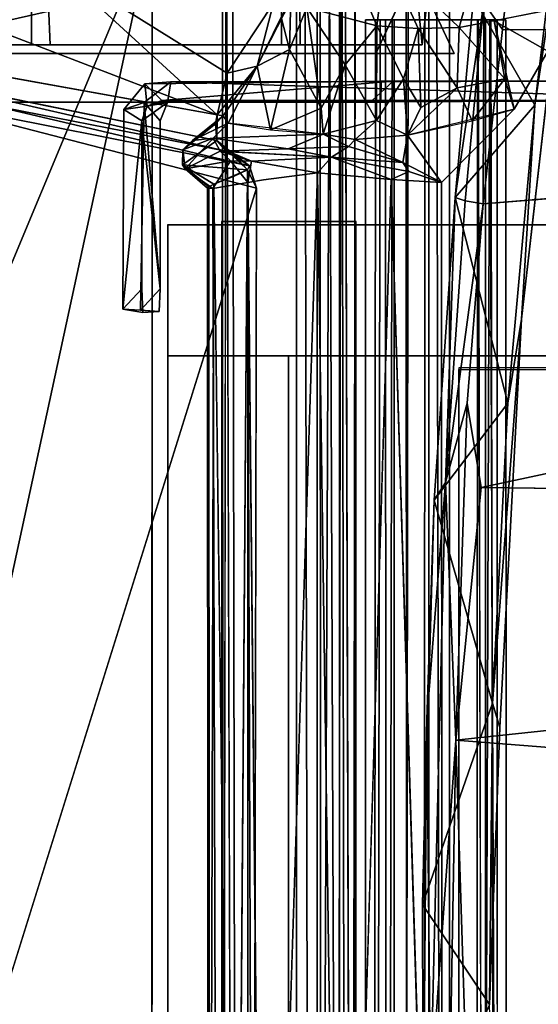
# Model space of a CAD drawing. Units: inches. Extents: x -21.8 to 18, y -16 to 15.3.
# Drawn here: x -8.5 to -3.7, y 0.6 to 9.7 of the extents above; entities that cross this region are included whole.
import ezdxf

# ---------------------------------------------------------------- set-up
doc = ezdxf.new("R2010")
doc.units = ezdxf.units.IN
doc.header["$MEASUREMENT"] = 0
for name, color, linetype in [('SEAT-BACK', 5, 'Continuous'), ('SEAT-FOOTTRAY', 5, 'Continuous'), ('SEAT-FRAME', 5, 'Continuous'), ('SEAT-SEAT', 5, 'Continuous')]:
    doc.layers.add(name, color=color, linetype=linetype)

msp = doc.modelspace()

# ---------------------------------------------------------------- linework, layer by layer
at = {"layer": 'SEAT-BACK'}
for points, invisible_edges in [([(-3.945, 8.9035, 15.4484), (-7.0536, 10.8846, 14.6681), (-4.3652, 11.4981, 15.3434)], 13), ([(-3.945, 8.9035, 15.4484), (-4.3652, 11.4981, 15.3434), (-3.5808, 9.8343, 15.5403)], 15), ([(-7.3109, 10.6061, 14.6034), (-7.0536, 10.8846, 14.6681), (-4.6192, 8.2229, 15.2795)], 14), ([(-4.6192, 8.2229, 15.2795), (-7.0536, 10.8846, 14.6681), (-3.945, 8.9035, 15.4484)], 3), ([(-7.3129, -9.4548, 14.6029), (-7.3109, 10.6061, 14.6034), (-4.6128, -7.0899, 15.2812)], 14), ([(-4.6192, 8.2229, 15.2795), (-4.6128, -7.0899, 15.2812), (-7.3109, 10.6061, 14.6034)], 14), ([(-3.632, 9.4444, 15.5276), (-3.945, 8.9035, 15.4484), (-3.5808, 9.8343, 15.5403)], 2), ([(-6.7045, 8.8524, 28.5903), (-9.9283, 9.4323, 44.9666), (-9.8023, 9.2453, 44.3852)], 12), ([(-9.8023, 9.2453, 44.3852), (-6.7098, 8.6135, 28.3202), (-6.7045, 8.8524, 28.5903)], 12), ([(-7.0243, 8.5255, 27.7851), (-6.7224, 8.7684, 28.2059), (-7.0278, 8.3855, 27.9401)], 2), ([(-7.0278, 8.3855, 27.9401), (-6.7224, 8.7684, 28.2059), (-6.7098, 8.6135, 28.3202)], 1), ([(-6.7835, 8.1809, 27.9898), (-7.0016, 8.3486, 27.8081), (-7.0278, 8.3855, 27.9401)], 1), ([(-6.794, 8.1697, 27.9015), (-7.0016, 8.3486, 27.8081), (-6.7835, 8.1809, 27.9898)], 2), ([(-6.5485, 8.2803, 28.1394), (-6.4225, 8.3393, 28.256), (-6.5371, -7.0412, 28.1209)], 12), ([(-6.3877, 8.4206, 27.5513), (-6.4192, 8.2217, 27.7494), (-6.2738, 8.2464, 27.5092)], 12), ([(-6.3877, 8.4206, 27.5513), (-6.2738, 8.2464, 27.5092), (-5.7719, 8.313, 24.4462)], 1), ([(-6.5371, -7.0412, 28.1209), (-6.7358, 8.2073, 28.0388), (-6.5485, 8.2803, 28.1394)], 12), ([(-6.2738, 8.2464, 27.5092), (-6.4192, 8.2217, 27.7494), (-6.2717, -7.0845, 27.5101)], 12), ([(-5.7719, 8.313, 24.4462), (-6.2738, 8.2464, 27.5092), (-6.2717, -7.0845, 27.5101)], 2), ([(-5.0888, 8.2521, 19.6949), (-5.5529, -7.1551, 23.0353), (-4.7825, -7.1178, 16.8109)], 12), ([(-4.6128, -7.0899, 15.2812), (-5.0888, 8.2521, 19.6949), (-4.7825, -7.1178, 16.8109)], 2), ([(-9.7455, -2.7345, 44.7548), (-6.3403, -7.0152, 28.5167), (-6.3402, 8.1712, 28.515)], 3), ([(-6.7835, 8.1809, 27.9898), (-6.7772, -7.0261, 28.0038), (-6.794, 8.1697, 27.9015)], 2), ([(-6.794, 8.1697, 27.9015), (-6.7041, -7.0064, 27.8078), (-6.7446, 8.1655, 27.8333)], 1), ([(-6.7041, -7.0064, 27.8078), (-6.794, 8.1697, 27.9015), (-6.793, -7.0019, 27.9129)], 1), ([(-6.7772, -7.0261, 28.0038), (-6.793, -7.0019, 27.9129), (-6.794, 8.1697, 27.9015)], 12), ([(-6.7041, -7.0064, 27.8078), (-6.4192, 8.2217, 27.7494), (-6.7446, 8.1655, 27.8333)], 1), ([(-6.4192, 8.2217, 27.7494), (-6.7041, -7.0064, 27.8078), (-6.4205, -7.0763, 27.7453)], 1), ([(-6.3716, -7.0154, 28.2847), (-6.3402, 8.1712, 28.515), (-6.3403, -7.0152, 28.5167)], 2)]:
    msp.add_3dface(points, dxfattribs=dict(at, invisible_edges=invisible_edges))
for points in [[(-7.3109, 10.6061, 14.6034), (-9.388, 5.6307, 20.584), (-9.0162, 10.9515, 20.7188)], [(-9.4794, 0.5781, 20.5589), (-9.388, 5.6307, 20.584), (-7.3109, 10.6061, 14.6034)], [(-9.4794, 0.5781, 20.5589), (-7.3109, 10.6061, 14.6034), (-7.3129, -9.4548, 14.6029)], [(-5.222, 9.6813, 22.8987), (-5.543, 10.4583, 24.618), (-5.8726, 9.8498, 26.5509)], [(-5.139, 10.3243, 22.4865), (-5.543, 10.4583, 24.618), (-5.222, 9.6813, 22.8987)], [(-5.222, 9.6813, 22.8987), (-4.837, 9.6537, 21.0065), (-5.139, 10.3243, 22.4865)], [(-4.4562, 9.6635, 19.227), (-5.139, 10.3243, 22.4865), (-4.837, 9.6537, 21.0065)], [(-4.4562, 9.6635, 19.227), (-4.2994, 10.225, 18.5275), (-5.139, 10.3243, 22.4865)], [(-9.1637, 9.7933, 44.9357), (-6.7045, 8.8524, 28.5903), (-8.2298, 10.249, 44.7589)], [(-6.7045, 8.8524, 28.5903), (-6.611, 9.2411, 30.6662), (-8.2298, 10.249, 44.7589)], [(-8.2298, 10.249, 44.7589), (-6.611, 9.2411, 30.6662), (-6.1824, 9.8899, 33.3671)], [(-4.2994, 10.225, 18.5275), (-4.4562, 9.6635, 19.227), (-3.5808, 9.8343, 15.5403)], [(-5.9613, 10.032, 32.3781), (-6.3334, 9.3062, 29.1492), (-6.1105, 9.7603, 29.3688)], [(-5.9613, 10.032, 32.3781), (-6.1824, 9.8899, 33.3671), (-6.3334, 9.3062, 29.1492)], [(-6.0335, 9.4613, 27.3477), (-6.0198, 9.9414, 28.0035), (-6.1105, 9.7603, 29.3688)], [(-6.0335, 9.4613, 27.3477), (-5.8726, 9.8498, 26.5509), (-6.0198, 9.9414, 28.0035)], [(-6.611, 9.2411, 30.6662), (-6.3334, 9.3062, 29.1492), (-6.1824, 9.8899, 33.3671)], [(-5.8726, 9.8498, 26.5509), (-6.0335, 9.4613, 27.3477), (-5.7371, 8.9145, 24.2219)], [(-5.5136, 9.3176, 24.1709), (-5.8726, 9.8498, 26.5509), (-5.7371, 8.9145, 24.2219)], [(-5.222, 9.6813, 22.8987), (-5.8726, 9.8498, 26.5509), (-5.5136, 9.3176, 24.1709)], [(-4.1305, 9.7259, 17.8307), (-3.632, 9.4444, 15.5276), (-3.5808, 9.8343, 15.5403)], [(-9.9283, 9.4323, 44.9666), (-6.7045, 8.8524, 28.5903), (-9.1637, 9.7933, 44.9357)], [(-6.3334, 9.3062, 29.1492), (-6.0335, 9.4613, 27.3477), (-6.1105, 9.7603, 29.3688)], [(-4.0318, 9.186, 16.8714), (-4.1305, 9.7259, 17.8307), (-4.4562, 9.6635, 19.227)], [(-4.1305, 9.7259, 17.8307), (-4.0318, 9.186, 16.8714), (-3.945, 8.9035, 15.4484)], [(-3.945, 8.9035, 15.4484), (-3.632, 9.4444, 15.5276), (-4.1305, 9.7259, 17.8307)], [(-5.2225, 8.799, 21.3097), (-5.222, 9.6813, 22.8987), (-5.5136, 9.3176, 24.1709)], [(-5.2225, 8.799, 21.3097), (-4.9719, 9.1877, 21.2608), (-5.222, 9.6813, 22.8987)], [(-4.9719, 9.1877, 21.2608), (-4.837, 9.6537, 21.0065), (-5.222, 9.6813, 22.8987)], [(-4.9719, 9.1877, 21.2608), (-4.8123, 8.9209, 19.8313), (-4.837, 9.6537, 21.0065)], [(-4.4722, 9.1044, 18.7884), (-4.4562, 9.6635, 19.227), (-4.837, 9.6537, 21.0065)], [(-4.4722, 9.1044, 18.7884), (-4.837, 9.6537, 21.0065), (-4.8123, 8.9209, 19.8313)], [(-4.0318, 9.186, 16.8714), (-4.4562, 9.6635, 19.227), (-4.4722, 9.1044, 18.7884)], [(-6.2107, 8.7136, 25.4055), (-6.0335, 9.4613, 27.3477), (-6.3334, 9.3062, 29.1492)], [(-6.0335, 9.4613, 27.3477), (-6.2107, 8.7136, 25.4055), (-5.7371, 8.9145, 24.2219)], [(-6.3334, 9.3062, 29.1492), (-6.611, 9.2411, 30.6662), (-6.7045, 8.8524, 28.5903)], [(-6.7045, 8.8524, 28.5903), (-6.6494, 8.8432, 28.1389), (-6.3334, 9.3062, 29.1492)], [(-6.6045, 8.7747, 27.4642), (-6.3334, 9.3062, 29.1492), (-6.6494, 8.8432, 28.1389)], [(-6.3334, 9.3062, 29.1492), (-6.6045, 8.7747, 27.4642), (-6.2107, 8.7136, 25.4055)], [(-5.5136, 9.3176, 24.1709), (-5.7371, 8.9145, 24.2219), (-5.7196, 8.6717, 22.9873)], [(-5.5136, 9.3176, 24.1709), (-5.7196, 8.6717, 22.9873), (-5.2225, 8.799, 21.3097)], [(-6.6214, 8.5149, 28.6796), (-9.8023, 9.2453, 44.3852), (-8.837, 8.9489, 40.1247)], [(-6.6214, 8.5149, 28.6796), (-6.7098, 8.6135, 28.3202), (-9.8023, 9.2453, 44.3852)], [(-4.9719, 9.1877, 21.2608), (-5.2225, 8.799, 21.3097), (-4.9353, 8.6642, 19.2448)], [(-4.9353, 8.6642, 19.2448), (-4.8123, 8.9209, 19.8313), (-4.9719, 9.1877, 21.2608)], [(-4.4722, 9.1044, 18.7884), (-4.3331, 8.7957, 16.8633), (-4.0318, 9.186, 16.8714)], [(-4.3331, 8.7957, 16.8633), (-3.945, 8.9035, 15.4484), (-4.0318, 9.186, 16.8714)], [(-4.3331, 8.7957, 16.8633), (-4.4722, 9.1044, 18.7884), (-4.9353, 8.6642, 19.2448)], [(-4.4722, 9.1044, 18.7884), (-4.8123, 8.9209, 19.8313), (-4.9353, 8.6642, 19.2448)], [(-9.7455, -2.7345, 44.7548), (-6.3402, 8.1712, 28.515), (-9.5915, 9.0115, 44.086)], [(-6.3402, 8.1712, 28.515), (-6.4039, 8.3773, 28.4953), (-9.5915, 9.0115, 44.086)], [(-9.5915, 9.0115, 44.086), (-6.4039, 8.3773, 28.4953), (-8.837, 8.9489, 40.1247)], [(-6.6214, 8.5149, 28.6796), (-8.837, 8.9489, 40.1247), (-6.4039, 8.3773, 28.4953)], [(-5.7371, 8.9145, 24.2219), (-6.2107, 8.7136, 25.4055), (-5.7196, 8.6717, 22.9873)], [(-4.9353, 8.6642, 19.2448), (-4.6192, 8.2229, 15.2795), (-3.945, 8.9035, 15.4484)], [(-6.9336, 8.6149, 27.7823), (-6.6494, 8.8432, 28.1389), (-6.7224, 8.7684, 28.2059)], [(-6.6045, 8.7747, 27.4642), (-6.6494, 8.8432, 28.1389), (-6.9336, 8.6149, 27.7823)], [(-6.7224, 8.7684, 28.2059), (-6.6494, 8.8432, 28.1389), (-6.7045, 8.8524, 28.5903)], [(-6.7045, 8.8524, 28.5903), (-6.7098, 8.6135, 28.3202), (-6.7224, 8.7684, 28.2059)], [(-5.2225, 8.799, 21.3097), (-5.7196, 8.6717, 22.9873), (-5.4233, 8.6238, 21.3371)], [(-4.9353, 8.6642, 19.2448), (-5.2225, 8.799, 21.3097), (-5.4233, 8.6238, 21.3371)], [(-6.7224, 8.7684, 28.2059), (-7.0243, 8.5255, 27.7851), (-6.9336, 8.6149, 27.7823)], [(-6.7435, 8.6359, 27.5115), (-6.6045, 8.7747, 27.4642), (-6.9336, 8.6149, 27.7823)], [(-6.7435, 8.6359, 27.5115), (-5.7196, 8.6717, 22.9873), (-6.6045, 8.7747, 27.4642)], [(-6.4225, 8.3393, 28.256), (-7.0278, 8.3855, 27.9401), (-6.7098, 8.6135, 28.3202)], [(-7.0243, 8.5255, 27.7851), (-6.7435, 8.6359, 27.5115), (-6.9336, 8.6149, 27.7823)], [(-6.7435, 8.6359, 27.5115), (-7.0243, 8.5255, 27.7851), (-7.0016, 8.3486, 27.8081)], [(-7.0016, 8.3486, 27.8081), (-6.6779, 8.5131, 27.5416), (-6.7435, 8.6359, 27.5115)], [(-6.0442, 8.5359, 24.4504), (-5.7196, 8.6717, 22.9873), (-6.7435, 8.6359, 27.5115)], [(-6.0442, 8.5359, 24.4504), (-6.7435, 8.6359, 27.5115), (-6.6779, 8.5131, 27.5416)], [(-6.6214, 8.5149, 28.6796), (-6.5759, 8.5053, 28.4545), (-6.7098, 8.6135, 28.3202)], [(-6.5759, 8.5053, 28.4545), (-6.4225, 8.3393, 28.256), (-6.7098, 8.6135, 28.3202)], [(-5.4829, 8.5573, 21.3942), (-5.7196, 8.6717, 22.9873), (-6.0442, 8.5359, 24.4504)], [(-5.7196, 8.6717, 22.9873), (-5.4829, 8.5573, 21.3942), (-5.4233, 8.6238, 21.3371)], [(-4.9786, 8.4078, 18.1502), (-5.4233, 8.6238, 21.3371), (-5.4829, 8.5573, 21.3942)], [(-4.9786, 8.4078, 18.1502), (-4.9353, 8.6642, 19.2448), (-5.4233, 8.6238, 21.3371)], [(-4.9786, 8.4078, 18.1502), (-4.6192, 8.2229, 15.2795), (-4.9353, 8.6642, 19.2448)], [(-7.0243, 8.5255, 27.7851), (-7.0278, 8.3855, 27.9401), (-7.0016, 8.3486, 27.8081)], [(-6.0442, 8.5359, 24.4504), (-6.6779, 8.5131, 27.5416), (-5.6414, 8.4593, 22.7034)], [(-5.4829, 8.5573, 21.3942), (-6.0442, 8.5359, 24.4504), (-5.6414, 8.4593, 22.7034)], [(-5.4829, 8.5573, 21.3942), (-5.6414, 8.4593, 22.7034), (-4.9786, 8.4078, 18.1502)], [(-6.5826, 8.4243, 27.677), (-6.6779, 8.5131, 27.5416), (-7.0016, 8.3486, 27.8081)], [(-6.6779, 8.5131, 27.5416), (-6.5914, 8.5077, 27.4515), (-5.6414, 8.4593, 22.7034)], [(-6.3877, 8.4206, 27.5513), (-6.5914, 8.5077, 27.4515), (-6.6779, 8.5131, 27.5416)], [(-6.3877, 8.4206, 27.5513), (-6.6779, 8.5131, 27.5416), (-6.5826, 8.4243, 27.677)], [(-6.5759, 8.5053, 28.4545), (-6.6214, 8.5149, 28.6796), (-6.4039, 8.3773, 28.4953)], [(-6.3877, 8.4206, 27.5513), (-5.6414, 8.4593, 22.7034), (-6.5914, 8.5077, 27.4515)], [(-6.4225, 8.3393, 28.256), (-6.5759, 8.5053, 28.4545), (-6.4039, 8.3773, 28.4953)], [(-5.6414, 8.4593, 22.7034), (-6.3877, 8.4206, 27.5513), (-5.7719, 8.313, 24.4462)], [(-5.0888, 8.2521, 19.6949), (-5.6414, 8.4593, 22.7034), (-5.7719, 8.313, 24.4462)], [(-4.9225, 8.3255, 17.948), (-5.6414, 8.4593, 22.7034), (-5.0888, 8.2521, 19.6949)], [(-4.9786, 8.4078, 18.1502), (-5.6414, 8.4593, 22.7034), (-4.9225, 8.3255, 17.948)], [(-7.0278, 8.3855, 27.9401), (-6.7358, 8.2073, 28.0388), (-6.7835, 8.1809, 27.9898)], [(-6.4225, 8.3393, 28.256), (-6.7358, 8.2073, 28.0388), (-7.0278, 8.3855, 27.9401)], [(-6.5826, 8.4243, 27.677), (-7.0016, 8.3486, 27.8081), (-6.7446, 8.1655, 27.8333)], [(-7.0016, 8.3486, 27.8081), (-6.794, 8.1697, 27.9015), (-6.7446, 8.1655, 27.8333)], [(-6.7446, 8.1655, 27.8333), (-6.4192, 8.2217, 27.7494), (-6.5826, 8.4243, 27.677)], [(-6.4225, 8.3393, 28.256), (-6.5485, 8.2803, 28.1394), (-6.7358, 8.2073, 28.0388)], [(-6.3877, 8.4206, 27.5513), (-6.5826, 8.4243, 27.677), (-6.4192, 8.2217, 27.7494)], [(-6.5371, -7.0412, 28.1209), (-6.4225, 8.3393, 28.256), (-6.3716, -7.0154, 28.2847)], [(-6.4225, 8.3393, 28.256), (-6.4039, 8.3773, 28.4953), (-6.3402, 8.1712, 28.515)], [(-6.3402, 8.1712, 28.515), (-6.3716, -7.0154, 28.2847), (-6.4225, 8.3393, 28.256)], [(-4.9786, 8.4078, 18.1502), (-4.9225, 8.3255, 17.948), (-4.6192, 8.2229, 15.2795)], [(-6.2717, -7.0845, 27.5101), (-5.5529, -7.1551, 23.0353), (-5.7719, 8.313, 24.4462)], [(-5.7719, 8.313, 24.4462), (-5.5529, -7.1551, 23.0353), (-5.0888, 8.2521, 19.6949)], [(-5.0888, 8.2521, 19.6949), (-4.6192, 8.2229, 15.2795), (-4.9225, 8.3255, 17.948)], [(-5.0888, 8.2521, 19.6949), (-4.6128, -7.0899, 15.2812), (-4.6192, 8.2229, 15.2795)], [(-6.7772, -7.0261, 28.0038), (-6.7835, 8.1809, 27.9898), (-6.7358, 8.2073, 28.0388)], [(-6.7358, 8.2073, 28.0388), (-6.5371, -7.0412, 28.1209), (-6.7772, -7.0261, 28.0038)], [(-6.2717, -7.0845, 27.5101), (-6.4192, 8.2217, 27.7494), (-6.4205, -7.0763, 27.7453)]]:
    msp.add_3dface(points, dxfattribs=at)
at = {"layer": 'SEAT-FOOTTRAY'}
for points in [[(-7.1651, 7.8281, 3.3642), (-7.1672, 7.8281, 0.9892), (-7.1672, 6.6094, 0.9892), (-7.1651, 6.6094, 3.3642)], [(-7.1672, 7.8281, 0.9892), (-7.1672, 6.6094, 0.9892), (16.5305, 6.6094, 0.9685), (16.3953, 7.8281, 0.9686)], [(16.3974, 7.8281, 3.3436), (16.3953, 7.8281, 0.9686), (-7.1672, 7.8281, 0.9892), (-7.1651, 7.8281, 3.3642)], [(16.8974, 6.6094, 3.3432), (16.3974, 7.8281, 3.3436), (-7.1651, 7.8281, 3.3642), (-7.1651, 6.6094, 3.3642)], [(-6.6624, 7.8594, 6.4262), (-6.6651, 7.8594, 3.3637), (-5.4151, 7.8594, 3.3626), (-5.4124, 7.8594, 6.4251)], [(-6.6651, -6.7031, 3.3637), (-5.4151, -6.7031, 3.3626), (-5.4151, 7.8594, 3.3626), (-6.6651, 7.8594, 3.3637)], [(-6.6624, 7.8594, 6.4262), (-6.6651, 7.8594, 3.3637), (-6.6651, -6.7031, 3.3637), (-6.6624, -6.7031, 6.4262)], [(-6.6624, -6.7031, 6.4262), (-5.4124, -6.7031, 6.4251), (-5.4124, 7.8594, 6.4251), (-6.6624, 7.8594, 6.4262)], [(-5.4124, 7.8594, 6.4251), (-5.4151, 7.8594, 3.3626), (-5.4151, -6.7031, 3.3626), (-5.4124, -6.7031, 6.4251)], [(-6.0422, 6.6094, 0.9882), (-7.1672, 6.6094, 0.9892), (-7.1672, -5.4531, 0.9892), (-6.0422, -5.4531, 0.9882)], [(-6.0401, 6.6094, 3.3632), (-6.0422, 6.6094, 0.9882), (-7.1672, 6.6094, 0.9892), (-7.1651, 6.6094, 3.3642)], [(-7.1672, 6.6094, 0.9892), (-7.1672, -5.4531, 0.9892), (-7.1651, -5.4531, 3.3642), (-7.1651, 6.6094, 3.3642)], [(-7.1651, 6.6094, 3.3642), (-7.1672, 6.6094, 0.9892), (16.5305, 6.6094, 0.9685), (16.8963, 6.6094, 2.091)], [(-6.0401, 6.6094, 3.3632), (-7.1651, 6.6094, 3.3642), (-7.1651, -5.4531, 3.3642), (-6.0401, -5.4531, 3.3632)], [(16.8974, 6.6094, 3.3432), (16.8974, 6.6094, 3.3432), (16.8963, 6.6094, 2.091), (-7.1651, 6.6094, 3.3642)], [(-6.0422, 6.6094, 0.9882), (-6.0422, -5.4531, 0.9882), (-6.0401, -5.4531, 3.3632), (-6.0401, 6.6094, 3.3632)], [(-4.4579, 6.5, 3.3424), (-4.4579, -5.3437, 3.3424), (17.7608, -5.3594, 3.323), (17.7608, 6.5156, 3.3427)], [(-4.4586, 6.4844, 2.5924), (-4.4586, -5.3281, 2.5924), (17.3536, -5.3281, 2.5736), (17.3536, 6.4844, 2.5736)], [(-4.4579, 6.4844, 3.3424), (-4.4579, -5.3281, 3.3424), (-4.4586, -5.3281, 2.5924), (-4.4586, 6.4844, 2.5924)], [(17.3542, 6.4844, 3.3236), (17.3539, 6.4844, 2.5733), (-4.4586, 6.4844, 2.5924), (-4.4579, 6.4844, 3.3424)], [(-4.4579, 6.4844, 3.3424), (-4.4579, -5.3281, 3.3424), (17.3542, -5.3281, 3.3236), (17.3542, 6.4844, 3.3236)]]:
    msp.add_3dface(points, dxfattribs=at)
at = {"layer": 'SEAT-FRAME'}
for points, invisible_edges in [([(-6.6571, 11.9027, 6.4402), (-6.5616, 11.9027, 6.3213), (-6.6472, -10.7464, 6.4072)], 2), ([(-6.6562, -10.7464, 7.4222), (-6.6206, 11.9027, 7.5153), (-6.6571, 11.9027, 6.4402)], 12), ([(-6.6571, 11.9027, 6.4402), (-6.6472, -10.7464, 6.4072), (-6.6562, -10.7464, 7.4222)], 12), ([(-6.6472, -10.7464, 6.4072), (-6.5616, 11.9027, 6.3213), (-6.5285, -10.7464, 6.3115)], 1), ([(-6.555, -10.7464, 7.5448), (-5.5455, 11.9027, 7.5499), (-6.6206, 11.9027, 7.5153)], 1), ([(-6.5285, -10.7464, 6.3115), (-6.5616, 11.9027, 6.3213), (-5.519, 11.9027, 6.3165)], 12), ([(-5.5455, 11.9027, 7.5499), (-6.555, -10.7464, 7.5448), (-5.5124, -10.7464, 7.54)], 1), ([(-5.519, 11.9027, 6.3165), (-5.4534, -10.7464, 6.346), (-6.5285, -10.7464, 6.3115)], 12), ([(-5.5455, 11.9027, 7.5499), (-5.5124, -10.7464, 7.54), (-5.4268, 11.9027, 7.4542)], 2), ([(-5.4169, -10.7464, 7.4211), (-5.4268, 11.9027, 7.4542), (-5.5124, -10.7464, 7.54)], 2), ([(-5.4178, 11.9027, 6.4391), (-5.4169, -10.7464, 7.4211), (-5.4534, -10.7464, 6.346)], 1), ([(-5.4169, -10.7464, 7.4211), (-5.4178, 11.9027, 6.4391), (-5.4268, 11.9027, 7.4542)], 1), ([(-8.4316, 9.5031, 29.4008), (-8.2982, 10.4615, 29.4343), (-8.435, 10.3214, 29.3999)], 3), ([(-8.4316, 9.5031, 29.4008), (-8.2579, 9.5031, 29.4444), (-8.2982, 10.4615, 29.4343)], 12), ([(-4.7116, 10.3091, 15.3208), (-8.2982, 10.4615, 29.4343), (-8.2579, 9.5031, 29.4444)], 12), ([(-9.4759, 10.3209, 29.1386), (-9.479, 9.5031, 29.1378), (-5.9394, 10.3208, 15.0125)], 2), ([(-5.9327, 9.5031, 15.0142), (-5.9394, 10.3208, 15.0125), (-9.479, 9.5031, 29.1378)], 2), ([(-8.4316, 9.5031, 29.4008), (-8.435, 10.3214, 29.3999), (-4.88, 10.3195, 15.2785)], 12), ([(-4.88, 10.3195, 15.2785), (-4.7984, 9.5031, 15.299), (-8.4316, 9.5031, 29.4008)], 12), ([(-8.2579, 9.5031, 29.4444), (-4.7984, 9.5031, 15.299), (-4.7116, 10.3091, 15.3208)], 12), ([(-5.9327, 9.5031, 15.0142), (-6.1063, 9.5031, 14.9706), (-5.9394, 10.3208, 15.0125)], 2), ([(-6.1063, 9.5031, 14.9706), (-6.1063, 10.3091, 14.9706), (-5.9394, 10.3208, 15.0125)], 14), ([(-4.7116, 10.3091, 15.3208), (-4.7984, 9.5031, 15.299), (-4.88, 10.3195, 15.2785)], 12), ([(-5.2295, 9.4219, 17.5106), (-11.152, 9.4219, 42.6373), (-11.152, 10.2031, 42.6373)], 12), ([(-11.152, 10.2031, 42.6373), (-11.152, 9.4219, 42.6373), (-4.5021, 9.4219, 17.6933)], 12), ([(-11.152, 10.2031, 42.6373), (-4.8658, 10.2031, 17.6019), (-5.2295, 9.4219, 17.5106)], 12), ([(-4.5021, 9.4219, 17.6933), (-4.8658, 10.2031, 17.6019), (-11.152, 10.2031, 42.6373)], 12), ([(-5.9665, 10.1451, 14.8397), (-5.9691, -8.9889, 14.8681), (-5.8883, 10.1451, 15.0058)], 2), ([(-5.8513, -8.9889, 15.0277), (-5.8883, 10.1451, 15.0058), (-5.9691, -8.9889, 14.8681)], 2), ([(-5.9691, -8.9889, 14.8681), (-5.9665, 10.1451, 14.8397), (-5.747, 10.1451, 13.9506)], 12), ([(-5.747, 10.1451, 13.9506), (-5.7405, -8.9889, 13.9397), (-5.9691, -8.9889, 14.8681)], 12), ([(-5.8513, -8.9889, 15.0277), (-4.9282, 10.1451, 15.2519), (-5.8883, 10.1451, 15.0058)], 1), ([(-4.9282, 10.1451, 15.2519), (-5.8513, -8.9889, 15.0277), (-4.9566, -8.9889, 15.2493)], 1), ([(-5.7748, 10.1451, 14.8497), (-4.948, 10.1451, 15.0591), (-5.7759, -8.9889, 14.8503)], 2), ([(-5.5688, 10.1451, 14.0219), (-5.7748, 10.1451, 14.8497), (-5.7759, -8.9889, 14.8503)], 12), ([(-4.9447, -8.9889, 15.0571), (-5.7759, -8.9889, 14.8503), (-4.948, 10.1451, 15.0591)], 2), ([(-5.7759, -8.9889, 14.8503), (-5.5655, -8.9889, 14.02), (-5.5688, 10.1451, 14.0219)], 12), ([(-5.5853, -8.9889, 13.8272), (-5.5569, 10.1451, 13.8298), (-4.6622, 10.1451, 14.0513)], 12), ([(-4.6622, 10.1451, 14.0513), (-4.6252, -8.9889, 14.0733), (-5.5853, -8.9889, 13.8272)], 12), ([(-4.7376, 10.1451, 14.2288), (-5.5688, 10.1451, 14.0219), (-5.5655, -8.9889, 14.02)], 12), ([(-5.5655, -8.9889, 14.02), (-4.7386, -8.9889, 14.2294), (-4.7376, 10.1451, 14.2288)], 12), ([(-4.7841, -8.9889, 15.1656), (-4.9282, 10.1451, 15.2519), (-4.9566, -8.9889, 15.2493)], 1), ([(-4.948, 10.1451, 15.0591), (-4.7376, 10.1451, 14.2288), (-4.9447, -8.9889, 15.0571)], 2), ([(-4.7386, -8.9889, 14.2294), (-4.9447, -8.9889, 15.0571), (-4.7376, 10.1451, 14.2288)], 2), ([(-4.773, 10.1451, 15.1394), (-4.9282, 10.1451, 15.2519), (-4.7841, -8.9889, 15.1656)], 2), ([(-4.7841, -8.9889, 15.1656), (-4.5444, 10.1451, 14.211), (-4.773, 10.1451, 15.1394)], 1), ([(-4.5444, 10.1451, 14.211), (-4.7841, -8.9889, 15.1656), (-4.547, -8.9889, 14.2394)], 1), ([(-4.6622, 10.1451, 14.0513), (-4.5444, 10.1451, 14.211), (-4.6252, -8.9889, 14.0733)], 2), ([(-4.6252, -8.9889, 14.0733), (-4.5444, 10.1451, 14.211), (-4.547, -8.9889, 14.2394)], 1), ([(-5.2188, -8.581, 13.4281), (-5.3263, 9.737, 13.2991), (-5.3281, -8.581, 13.2706)], 1), ([(-5.3263, 9.737, 13.2991), (-5.2476, -8.581, 12.3524), (-5.3281, -8.581, 13.2706)], 1), ([(-5.1911, 9.737, 13.435), (-5.3263, 9.737, 13.2991), (-5.2188, -8.581, 13.4281)], 2), ([(-5.1389, 9.737, 13.2497), (-5.3263, 9.737, 13.2991), (-5.1911, 9.737, 13.435)], 13), ([(-5.0598, 9.737, 12.4004), (-5.2316, 9.737, 12.3125), (-5.3263, 9.737, 13.2991)], 13), ([(-5.3263, 9.737, 13.2991), (-5.1389, 9.737, 13.2497), (-5.0598, 9.737, 12.4004)], 13), ([(-5.2476, -8.581, 12.3524), (-5.3263, 9.737, 13.2991), (-5.2316, 9.737, 12.3125)], 1), ([(-5.2476, -8.581, 12.3524), (-5.2316, 9.737, 12.3125), (-5.108, -8.581, 12.2113)], 2), ([(-5.0796, 9.737, 12.2095), (-5.108, -8.581, 12.2113), (-5.2316, 9.737, 12.3125)], 2), ([(-5.0796, 9.737, 12.2095), (-5.2316, 9.737, 12.3125), (-5.0598, 9.737, 12.4004)], 14), ([(-4.2794, 9.737, 13.5216), (-5.2188, -8.581, 13.4281), (-4.2313, -8.581, 13.5131)], 1), ([(-5.2188, -8.581, 13.4281), (-4.2794, 9.737, 13.5216), (-5.1911, 9.737, 13.435)], 1), ([(-5.1389, 9.737, 13.2497), (-5.1911, 9.737, 13.435), (-4.286, 9.737, 13.3292)], 3), ([(-4.286, 9.737, 13.3292), (-5.1911, 9.737, 13.435), (-4.2794, 9.737, 13.5216)], 13), ([(-5.0598, 9.737, 12.4004), (-5.1389, 9.737, 13.2497), (-5.0606, -8.581, 12.3995)], 2), ([(-5.1364, -8.581, 13.2526), (-5.0606, -8.581, 12.3995), (-5.1389, 9.737, 13.2497)], 2), ([(-5.1389, 9.737, 13.2497), (-4.286, 9.737, 13.3292), (-5.1364, -8.581, 13.2526)], 2), ([(-4.2868, -8.581, 13.3282), (-5.1364, -8.581, 13.2526), (-4.286, 9.737, 13.3292)], 2), ([(-5.108, -8.581, 12.2113), (-5.0796, 9.737, 12.2095), (-4.1614, 9.737, 12.29)], 12), ([(-4.1614, 9.737, 12.29), (-4.1215, -8.581, 12.306), (-5.108, -8.581, 12.2113)], 12), ([(-5.0796, 9.737, 12.2095), (-5.0598, 9.737, 12.4004), (-4.1614, 9.737, 12.29)], 3), ([(-4.2102, 9.737, 12.476), (-5.0598, 9.737, 12.4004), (-5.0606, -8.581, 12.3995)], 12), ([(-5.0606, -8.581, 12.3995), (-4.2077, -8.581, 12.4789), (-4.2102, 9.737, 12.476)], 12), ([(-4.1614, 9.737, 12.29), (-5.0598, 9.737, 12.4004), (-4.2102, 9.737, 12.476)], 13), ([(-4.2077, -8.581, 12.4789), (-4.2868, -8.581, 13.3282), (-4.286, 9.737, 13.3292)], 12), ([(-4.1015, 9.737, 13.3774), (-4.286, 9.737, 13.3292), (-4.1696, 9.737, 13.4689)], 3), ([(-4.286, 9.737, 13.3292), (-4.2794, 9.737, 13.5216), (-4.1696, 9.737, 13.4689)], 13), ([(-4.286, 9.737, 13.3292), (-4.1015, 9.737, 13.3774), (-4.0203, 9.737, 12.4296)], 13), ([(-4.0203, 9.737, 12.4296), (-4.2102, 9.737, 12.476), (-4.286, 9.737, 13.3292)], 13), ([(-4.286, 9.737, 13.3292), (-4.2102, 9.737, 12.476), (-4.2077, -8.581, 12.4789)], 12), ([(-4.1614, 9.737, 12.29), (-4.2102, 9.737, 12.476), (-4.0203, 9.737, 12.4296)], 3), ([(-4.1215, -8.581, 12.306), (-4.1614, 9.737, 12.29), (-4.0203, 9.737, 12.4296)], 12), ([(-4.0185, -8.581, 12.458), (-4.1215, -8.581, 12.306), (-4.0203, 9.737, 12.4296)], 2), ([(-4.099, -8.581, 13.3762), (-4.0203, 9.737, 12.4296), (-4.1015, 9.737, 13.3774)], 1), ([(-4.0203, 9.737, 12.4296), (-4.099, -8.581, 13.3762), (-4.0185, -8.581, 12.458)], 1), ([(-9.6527, 9.5031, 29.0942), (-6.1063, 9.5031, 14.9706), (-5.9327, 9.5031, 15.0142)], 12), ([(-5.9327, 9.5031, 15.0142), (-9.479, 9.5031, 29.1378), (-9.6527, 9.5031, 29.0942)], 12), ([(-7.3779, 9.1418, 9.4935), (-7.1357, 9.1596, 7.6173), (-7.3851, 8.9664, 7.6028)], 12), ([(-7.1357, 9.1596, 7.6173), (-7.3779, 9.1418, 9.4935), (-5.0679, 9.1639, 9.7538)], 12), ([(-7.1357, 9.1596, 7.6173), (-5.0679, 9.1639, 9.7538), (-1.7477, 9.1639, 8.3609)], 3), ([(-5.1849, 8.9846, 12.1401), (-5.0679, 9.1639, 9.7538), (-5.0588, 8.9846, 9.7952)], 1), ([(12.5369, 9.1639, 13.7577), (-5.18, 9.1639, 12.1359), (-5.1849, 8.9846, 12.1401)], 12), ([(-5.0679, 9.1639, 9.7538), (-5.1849, 8.9846, 12.1401), (-5.18, 9.1639, 12.1359)], 1), ([(-5.1849, 8.9846, 12.1401), (12.5528, 8.9846, 13.7445), (12.5369, 9.1639, 13.7577)], 12), ([(-1.7477, 9.1639, 8.3609), (-5.18, 9.1639, 12.1359), (5.828, 9.1639, 9.0553)], 3), ([(-5.18, 9.1639, 12.1359), (-1.7477, 9.1639, 8.3609), (-5.0679, 9.1639, 9.7538)], 3), ([(5.828, 9.1639, 9.0553), (-5.18, 9.1639, 12.1359), (12.5369, 9.1639, 13.7577)], 13), ([(-7.5749, 8.9018, 9.4756), (-7.3779, 9.1418, 9.4935), (-7.3851, 8.9664, 7.6028)], 2), ([(-7.1665, 8.9683, 7.6198), (-5.0588, 8.9846, 9.7952), (-5.2627, 8.9846, 9.686)], 1), ([(-1.7477, 8.9846, 8.3609), (-5.0588, 8.9846, 9.7952), (-7.1665, 8.9683, 7.6198)], 3), ([(5.8136, 8.9846, 9.0516), (-5.1849, 8.9846, 12.1401), (-1.7477, 8.9846, 8.3609)], 3), ([(-5.0588, 8.9846, 9.7952), (-1.7477, 8.9846, 8.3609), (-5.1849, 8.9846, 12.1401)], 3), ([(12.5528, 8.9846, 13.7445), (-5.1849, 8.9846, 12.1401), (5.8136, 8.9846, 9.0516)], 14), ([(-7.4192, 7.0345, 7.6497), (-7.5812, 7.0443, 9.4297), (-7.5749, 8.9018, 9.4756)], 12), ([(-7.5749, 8.9018, 9.4756), (-7.3851, 8.9664, 7.6028), (-7.4192, 7.0345, 7.6497)], 12), ([(-7.4068, 8.7971, 9.4909), (-7.2362, 8.7971, 7.6163), (-7.1665, 8.9683, 7.6198)], 1), ([(-7.2362, 8.7971, 7.6163), (-7.4068, 8.7971, 9.4909), (-7.2362, 7.2346, 7.6163)], 1), ([(-7.2362, 7.2346, 7.6163), (-7.4068, 8.7971, 9.4909), (-7.4068, 7.2346, 9.4909)], 12), ([(-7.4068, 7.2346, 9.4909), (-7.398, 7.014, 9.3943), (-7.2362, 7.2346, 7.6163)], 14), ([(-7.398, 7.014, 9.3943), (-7.2444, 7.0216, 7.7062), (-7.2362, 7.2346, 7.6163)], 12), ([(-7.398, 7.014, 9.3943), (-7.5812, 7.0443, 9.4297), (-7.4192, 7.0345, 7.6497)], 12), ([(-7.4192, 7.0345, 7.6497), (-7.2444, 7.0216, 7.7062), (-7.398, 7.014, 9.3943)], 12)]:
    msp.add_3dface(points, dxfattribs=dict(at, invisible_edges=invisible_edges))
for points in [[(-6.6562, -10.7464, 7.4222), (-6.555, -10.7464, 7.5448), (-6.6206, 11.9027, 7.5153)], [(-5.4178, 11.9027, 6.4391), (-5.4534, -10.7464, 6.346), (-5.519, 11.9027, 6.3165)], [(-6.1063, 10.3091, 14.9706), (-9.6527, 9.5031, 29.0942), (-9.6083, 10.4691, 29.1053)], [(-9.6527, 9.5031, 29.0942), (-6.1063, 10.3091, 14.9706), (-6.1063, 9.5031, 14.9706)], [(-4.8658, 10.2031, 17.6019), (-4.5021, 9.4219, 17.6933), (-5.2295, 9.4219, 17.5106)], [(-5.6609, 10.1451, 13.8643), (-5.7405, -8.9889, 13.9397), (-5.747, 10.1451, 13.9506)], [(-5.5853, -8.9889, 13.8272), (-5.7405, -8.9889, 13.9397), (-5.6609, 10.1451, 13.8643)], [(-5.6609, 10.1451, 13.8643), (-5.5569, 10.1451, 13.8298), (-5.5853, -8.9889, 13.8272)], [(-4.2313, -8.581, 13.5131), (-4.1696, 9.737, 13.4689), (-4.2794, 9.737, 13.5216)], [(-4.099, -8.581, 13.3762), (-4.1696, 9.737, 13.4689), (-4.2313, -8.581, 13.5131)], [(-4.099, -8.581, 13.3762), (-4.1015, 9.737, 13.3774), (-4.1696, 9.737, 13.4689)], [(-4.7984, 9.5031, 15.299), (-8.2579, 9.5031, 29.4444), (-8.4316, 9.5031, 29.4008)], [(-11.152, 9.4219, 42.6373), (-5.2295, 9.4219, 17.5106), (-4.5021, 9.4219, 17.6933)], [(-7.3851, 8.9664, 7.6028), (-7.1357, 9.1596, 7.6173), (-7.1665, 8.9683, 7.6198)], [(-7.22, 8.9846, 9.5079), (-5.0679, 9.1639, 9.7538), (-7.3779, 9.1418, 9.4935)], [(-5.0679, 9.1639, 9.7538), (-7.22, 8.9846, 9.5079), (-5.2627, 8.9846, 9.686)], [(-1.7477, 8.9846, 8.3609), (-7.1665, 8.9683, 7.6198), (-7.1357, 9.1596, 7.6173)], [(-7.1357, 9.1596, 7.6173), (-1.7477, 9.1639, 8.3609), (-1.7477, 8.9846, 8.3609)], [(-5.0679, 9.1639, 9.7538), (-5.2627, 8.9846, 9.686), (-5.0588, 8.9846, 9.7952)], [(-7.3779, 9.1418, 9.4935), (-7.5749, 8.9018, 9.4756), (-7.3567, 8.9343, 9.4954)], [(-7.3779, 9.1418, 9.4935), (-7.3567, 8.9343, 9.4954), (-7.22, 8.9846, 9.5079)], [(-7.22, 8.9846, 9.5079), (-7.3567, 8.9343, 9.4954), (-7.1665, 8.9683, 7.6198)], [(-5.2627, 8.9846, 9.686), (-7.22, 8.9846, 9.5079), (-7.1665, 8.9683, 7.6198)], [(-11.5887, 8.9687, 33.5977), (-5.1082, 8.9687, 17.5411), (-7.4117, 8.9687, 16.9627)], [(-7.4117, 8.9687, 16.9627), (-5.1082, 8.9687, 17.5411), (-11.5887, 8.9687, 33.5977)], [(-11.1286, 8.9687, 42.7076), (-11.5887, 8.9687, 33.5977), (-5.1082, 8.9687, 17.5411)], [(-5.1082, 8.9687, 17.5411), (-11.5887, 8.9687, 33.5977), (-11.1286, 8.9687, 42.7076)], [(-7.5812, 7.0443, 9.4297), (-7.4068, 8.7971, 9.4909), (-7.5749, 8.9018, 9.4756)], [(-7.5749, 8.9018, 9.4756), (-7.4068, 8.7971, 9.4909), (-7.3567, 8.9343, 9.4954)], [(-7.2362, 7.2346, 7.6163), (-7.4192, 7.0345, 7.6497), (-7.3851, 8.9664, 7.6028)], [(-7.1665, 8.9683, 7.6198), (-7.3567, 8.9343, 9.4954), (-7.4068, 8.7971, 9.4909)], [(-7.3851, 8.9664, 7.6028), (-7.1665, 8.9683, 7.6198), (-7.2362, 8.7971, 7.6163)], [(-7.2362, 8.7971, 7.6163), (-7.2362, 7.2346, 7.6163), (-7.3851, 8.9664, 7.6028)], [(-7.4068, 8.7971, 9.4909), (-7.5812, 7.0443, 9.4297), (-7.4068, 7.2346, 9.4909)], [(-7.398, 7.014, 9.3943), (-7.4068, 7.2346, 9.4909), (-7.5812, 7.0443, 9.4297)], [(-7.2362, 7.2346, 7.6163), (-7.2444, 7.0216, 7.7062), (-7.4192, 7.0345, 7.6497)]]:
    msp.add_3dface(points, dxfattribs=at)
at = {"layer": 'SEAT-SEAT'}
for points, invisible_edges in [([(17.0668, 11.8185, 14.5811), (17.0929, 11.6781, 14.5781), (-4.0755, 3.1543, 11.5361)], 15), ([(-4.0755, 3.1543, 11.5361), (-3.8751, 6.953, 11.5669), (17.0668, 11.8185, 14.5811)], 14), ([(-3.8751, 6.953, 11.5669), (-3.3233, 11.7779, 11.6445), (17.0668, 11.8185, 14.5811)], 14), ([(-4.0755, 3.1543, 11.5361), (17.0929, 11.6781, 14.5781), (17.1095, -10.5658, 14.5848)], 13), ([(-4.2308, 8.0256, 16.6441), (-4.2516, 5.3846, 16.472), (15.2658, 9.5661, 19.5952)], 1), ([(15.3467, 5.1433, 19.2855), (15.2658, 9.5661, 19.5952), (-4.2516, 5.3846, 16.472)], 1), ([(-4.2516, 5.3846, 16.472), (-4.2308, 8.0256, 16.6441), (-4.3807, 6.1705, 16.4709)], 1), ([(-4.0755, 3.1543, 11.5361), (-4.069, -2.3228, 11.5405), (-4.1742, 0.5781, 11.5577)], 1), ([(-4.0755, 3.1543, 11.5361), (17.1095, -10.5658, 14.5848), (-4.069, -2.3228, 11.5405)], 15), ([(15.3693, -1.3008, 19.1906), (15.3733, 1.4749, 19.1701), (-4.3818, -0.3, 16.3185)], 12)]:
    msp.add_3dface(points, dxfattribs=dict(at, invisible_edges=invisible_edges))
for points in [[(-3.7528, 8.9418, 11.6466), (-4.3214, 9.9438, 16.4181), (-3.4095, 11.7728, 11.7148)], [(-3.8751, 6.953, 11.5669), (-3.7528, 8.9418, 11.6466), (-3.3233, 11.7779, 11.6445)], [(-3.8187, 11.6854, 16.8944), (15.2658, 9.5661, 19.5952), (15.275, 11.7496, 19.6522)], [(-3.3233, 11.7779, 11.6445), (-3.7528, 8.9418, 11.6466), (-3.4095, 11.7728, 11.7148)], [(-3.8187, 11.6854, 16.8944), (-4.2264, 9.8926, 16.6535), (-4.0524, 9.6452, 16.7966)], [(-4.0524, 9.6452, 16.7966), (15.2658, 9.5661, 19.5952), (-3.8187, 11.6854, 16.8944)], [(-4.2264, 9.8926, 16.6535), (-4.3214, 9.9438, 16.4181), (-4.4921, 8.083, 16.2825)], [(-3.7528, 8.9418, 11.6466), (-4.4921, 8.083, 16.2825), (-4.3214, 9.9438, 16.4181)], [(-4.4005, 8.0537, 16.5006), (-4.2264, 9.8926, 16.6535), (-4.4921, 8.083, 16.2825)], [(-4.4005, 8.0537, 16.5006), (-4.2308, 8.0256, 16.6441), (-4.2264, 9.8926, 16.6535)], [(-4.0524, 9.6452, 16.7966), (-4.2264, 9.8926, 16.6535), (-4.2308, 8.0256, 16.6441)], [(-4.0524, 9.6452, 16.7966), (-4.2308, 8.0256, 16.6441), (15.2658, 9.5661, 19.5952)], [(-3.7528, 8.9418, 11.6466), (-4.0012, 6.1711, 11.6322), (-4.4921, 8.083, 16.2825)], [(-3.7528, 8.9418, 11.6466), (-3.8751, 6.953, 11.5669), (-4.0012, 6.1711, 11.6322)], [(-4.6872, 5.2665, 16.0268), (-4.5806, 5.4337, 16.2761), (-4.4921, 8.083, 16.2825)], [(-4.4921, 8.083, 16.2825), (-4.0012, 6.1711, 11.6322), (-4.6872, 5.2665, 16.0268)], [(-4.5806, 5.4337, 16.2761), (-4.4005, 8.0537, 16.5006), (-4.4921, 8.083, 16.2825)], [(-4.5806, 5.4337, 16.2761), (-4.2308, 8.0256, 16.6441), (-4.4005, 8.0537, 16.5006)], [(-4.3807, 6.1705, 16.4709), (-4.2308, 8.0256, 16.6441), (-4.5806, 5.4337, 16.2761)], [(-4.0755, 3.1543, 11.5361), (-4.1455, 3.381, 11.6099), (-3.8751, 6.953, 11.5669)], [(-3.8751, 6.953, 11.5669), (-4.1455, 3.381, 11.6099), (-4.0012, 6.1711, 11.6322)], [(-4.0012, 6.1711, 11.6322), (-4.1455, 3.381, 11.6099), (-4.6872, 5.2665, 16.0268)], [(-4.3807, 6.1705, 16.4709), (-4.5806, 5.4337, 16.2761), (-4.486, 3.0358, 16.3202)], [(-4.486, 3.0358, 16.3202), (-4.2516, 5.3846, 16.472), (-4.3807, 6.1705, 16.4709)], [(-4.722, -0.2685, 16.1017), (-4.5806, 5.4337, 16.2761), (-4.7548, 3.2275, 15.9841)], [(-4.5806, 5.4337, 16.2761), (-4.6872, 5.2665, 16.0268), (-4.7548, 3.2275, 15.9841)], [(-4.486, 3.0358, 16.3202), (-4.5806, 5.4337, 16.2761), (-4.722, -0.2685, 16.1017)], [(15.3467, 5.1433, 19.2855), (-4.2516, 5.3846, 16.472), (-4.486, 3.0358, 16.3202)], [(-4.6872, 5.2665, 16.0268), (-4.7952, 1.5063, 15.7524), (-4.7548, 3.2275, 15.9841)], [(-4.7952, 1.5063, 15.7524), (-4.6872, 5.2665, 16.0268), (-4.1455, 3.381, 11.6099)], [(15.3467, 5.1433, 19.2855), (-4.486, 3.0358, 16.3202), (15.3733, 1.4749, 19.1701)], [(-4.1455, 3.381, 11.6099), (-4.1742, 0.5781, 11.5577), (-4.7952, 1.5063, 15.7524)], [(-4.1742, 0.5781, 11.5577), (-4.1455, 3.381, 11.6099), (-4.0755, 3.1543, 11.5361)], [(-4.7952, 1.5063, 15.7524), (-4.7895, -0.8871, 15.9233), (-4.7548, 3.2275, 15.9841)], [(-4.7895, -0.8871, 15.9233), (-4.722, -0.2685, 16.1017), (-4.7548, 3.2275, 15.9841)], [(-4.486, 3.0358, 16.3202), (-4.722, -0.2685, 16.1017), (-4.5482, -0.493, 16.263)], [(-4.3818, -0.3, 16.3185), (-4.486, 3.0358, 16.3202), (-4.5482, -0.493, 16.263)], [(15.3733, 1.4749, 19.1701), (-4.486, 3.0358, 16.3202), (-4.3818, -0.3, 16.3185)], [(-4.7952, 1.5063, 15.7524), (-4.1742, 0.5781, 11.5577), (-4.7895, -0.8871, 15.9233)]]:
    msp.add_3dface(points, dxfattribs=at)

doc.saveas('drawing.dxf')
